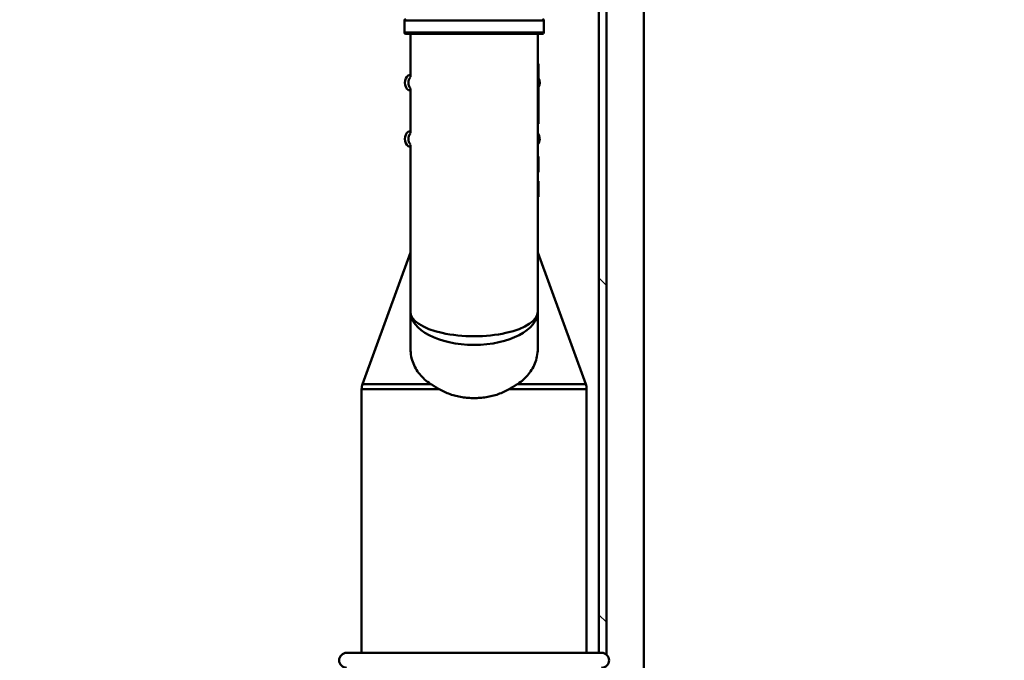
# Paper-space layout 'DS_2' of a CAD drawing. Units: millimetres. Extents: x 0 to 2100, y 0 to 2970.
# Drawn here: x 436 to 567, y 1546 to 1632 of the extents above; entities that cross this region are included whole.
import ezdxf

# ---------------------------------------------------------------- set-up
doc = ezdxf.new("R2010")
doc.units = ezdxf.units.MM
doc.header["$LTSCALE"] = 10
for name, color, linetype, lineweight in [('Dimensions(ISO)', 7, 'Continuous', 25), ('Hatch', 7, 'Continuous', 20), ('Visible Edges(ISO)', 7, 'Continuous', 50), ('Visible Tangent Edges(ISO)', 7, 'Continuous', 50)]:
    doc.layers.add(name, color=color, linetype=linetype, lineweight=lineweight)
doc.styles.add('Text__5.0mm', font='arial.ttf', dxfattribs={"width": 0.9})
doc.dimstyles.new('KS-Marketing', dxfattribs={"dimscale": 10, "dimtxt": 5, "dimasz": 3.5, "dimexe": 3.175, "dimexo": 0, "dimgap": 0.8, "dimtad": 1, "dimdec": 1, "dimrnd": 1e-08, "dimtxsty": 'Text__5.0mm', "dimcen": 0.09, "dimdle": 10, "dimclrd": 7, "dimclre": 7, "dimclrt": 7, "dimadec": 0, "dimazin": 2, "dimtfac": 0.7, "dimtdec": 4, "dimtmove": 0, "dimatfit": 3, "dimfxl": 1, "dimtolj": 1, "dimlwd": 25, "dimlwe": 25, "dimarcsym": 0})

# ---------------------------------------------------------------- blocks, each defined once
blk = doc.blocks.new('*D9')
at = {"layer": 'Defpoints', "color": 0, "linetype": 'Continuous', "transparency": 16777216}
for p in [(403.94, 2079.83), (403.94, 1727.99), (623.94, 1533.09)]:
    blk.add_point(p, dxfattribs=at)
at = {"layer": 'Dimensions(ISO)', "color": 7, "linetype": 'Continuous', "lineweight": 25, "transparency": 16777216}
for p, q in [((403.94, 1727.99), (403.94, 2111.58)), ((623.94, 1533.09), (623.94, 2111.58)), ((588.94, 2079.83), (438.94, 2079.83))]:
    blk.add_line(p, q, dxfattribs=at)
at = {"layer": 'Dimensions(ISO)', "color": 7, "linetype": 'Continuous', "transparency": 16777216}
for points in [[(438.94, 2085.66), (438.94, 2073.99), (403.94, 2079.83)], [(588.94, 2085.66), (588.94, 2073.99), (623.94, 2079.83)]]:
    blk.add_solid(points, dxfattribs=at)
at = {"layer": 'Dimensions(ISO)', "color": 7, "linetype": 'Continuous', "lineweight": 25, "transparency": 16777216, "insert": (463.92, 2113.35), "char_height": 50, "attachment_point": 4, "style": 'Text__5.0mm'}
blk.add_mtext('\\A1;220', dxfattribs=at)

psp = doc.layouts.new('DS_2')

# ---------------------------------------------------------------- hatches: boundary and pattern name
at = {"layer": 'Hatch'}
h = psp.add_hatch(dxfattribs=at)
h.set_pattern_fill('ANSI31', color=256, scale=254, angle=-90, style=0)
h.set_pattern_definition([(315, (0, 0), (22.45064, 22.45064), [])])
edge = h.paths.add_edge_path()
edge.add_line((513.94, 1656.99), (513.94, 1657.99))
edge.add_line((513.94, 1657.99), (513.04, 1657.99))
edge.add_line((513.04, 1657.99), (513.04, 1653.99))
edge.add_line((513.04, 1653.99), (512.94, 1653.89))
edge.add_line((512.94, 1653.89), (512.94, 1547.49))
edge.add_line((512.94, 1547.49), (513.29, 1547.49))
edge.add_ellipse((513.29, 1546.49), major_axis=(1, 0), ratio=1, start_angle=49.4584, end_angle=90, ccw=False)
edge.add_line((513.94, 1547.25), (513.94, 1656.99))

# ---------------------------------------------------------------- linework, layer by layer
at = {"layer": 'Visible Edges(ISO)'}
for p, q in [((513.94, 1547.25), (513.94, 1656.99)), ((512.94, 1653.89), (512.94, 1547.49)), ((486.99, 1631.79), (486.99, 1630.19)), ((505.59, 1631.79), (505.59, 1630.19)), ((505.39, 1629.99), (487.19, 1629.99)), ((487.79, 1629.99), (487.79, 1624.26)), ((504.79, 1592.96), (504.79, 1629.99)), ((504.79, 1625.99), (504.89, 1625.99)), ((504.89, 1618.01), (504.89, 1625.99)), ((487.54, 1624.49), (487.79, 1624.49)), ((487.79, 1622.49), (487.54, 1622.49)), ((487.79, 1622.73), (487.79, 1616.76)), ((504.79, 1618.01), (504.89, 1618.01)), ((487.54, 1616.99), (487.79, 1616.99)), ((487.79, 1615.23), (487.79, 1592.96)), ((487.79, 1614.99), (487.54, 1614.99)), ((504.79, 1613.65), (504.89, 1613.65)), ((504.89, 1612.61), (504.89, 1613.65)), ((504.89, 1611.57), (504.89, 1612.61)), ((504.79, 1611.57), (504.89, 1611.57)), ((504.79, 1610.35), (504.89, 1610.35)), ((504.79, 1610.31), (504.89, 1610.31)), ((504.89, 1610.31), (504.89, 1610.35)), ((504.89, 1608.31), (504.89, 1610.31)), ((504.79, 1608.31), (504.89, 1608.31)), ((504.79, 1608.3), (504.89, 1608.3)), ((504.79, 1608.28), (504.89, 1608.28)), ((504.89, 1608.3), (504.89, 1608.31)), ((504.89, 1608.28), (504.89, 1608.3)), ((487.79, 1600.85), (481.41, 1583.32)), ((504.79, 1600.85), (511.17, 1583.32)), ((487.79, 1592.96), (487.79, 1588.28)), ((504.79, 1588.28), (504.79, 1592.96)), ((481.29, 1547.49), (481.29, 1582.64)), ((511.29, 1547.49), (511.29, 1582.64)), ((479.29, 1547.49), (513.29, 1547.49))]:
    psp.add_line(p, q, dxfattribs=at)
at = {"layer": 'Visible Edges(ISO)', "flags": 128}
for points in [[(490.5, 1583.32), (490.29, 1583.47), (490.08, 1583.62), (489.88, 1583.77), (489.69, 1583.93), (489.52, 1584.09), (489.35, 1584.26), (489.19, 1584.44), (489.03, 1584.62), (488.89, 1584.8), (488.75, 1585), (488.62, 1585.2), (488.5, 1585.4), (488.39, 1585.62), (488.28, 1585.83), (488.19, 1586.06), (488.1, 1586.29), (488.03, 1586.52), (487.96, 1586.76), (487.91, 1587), (487.87, 1587.25), (487.83, 1587.51), (487.81, 1587.76), (487.79, 1588.02), (487.79, 1588.28)], [(504.79, 1588.28), (504.78, 1588.02), (504.77, 1587.76), (504.74, 1587.51), (504.71, 1587.25), (504.67, 1587), (504.61, 1586.76), (504.55, 1586.52), (504.47, 1586.29), (504.39, 1586.06), (504.29, 1585.83), (504.19, 1585.62), (504.08, 1585.4), (503.96, 1585.2), (503.83, 1585), (503.69, 1584.8), (503.54, 1584.62), (503.39, 1584.44), (503.23, 1584.26), (503.06, 1584.09), (502.88, 1583.93), (502.7, 1583.77), (502.5, 1583.62), (502.29, 1583.47), (502.07, 1583.32)], [(490.5, 1583.32), (490.55, 1583.3), (490.59, 1583.27), (490.63, 1583.24), (490.68, 1583.21), (490.72, 1583.18), (490.77, 1583.16), (490.81, 1583.13), (490.86, 1583.1), (490.9, 1583.07), (490.95, 1583.04), (491, 1583.01), (491.04, 1582.98), (491.09, 1582.96), (491.14, 1582.93), (491.18, 1582.9), (491.23, 1582.87), (491.28, 1582.84), (491.33, 1582.81), (491.37, 1582.78), (491.42, 1582.75), (491.47, 1582.73), (491.52, 1582.7), (491.57, 1582.67), (491.62, 1582.64)], [(496.29, 1581.44), (496.09, 1581.44), (495.89, 1581.45), (495.69, 1581.46), (495.49, 1581.47), (495.29, 1581.49), (495.08, 1581.51), (494.88, 1581.54), (494.68, 1581.57), (494.48, 1581.6), (494.27, 1581.64), (494.07, 1581.69), (493.87, 1581.73), (493.67, 1581.79), (493.48, 1581.84), (493.28, 1581.9), (493.09, 1581.97), (492.89, 1582.04), (492.7, 1582.11), (492.52, 1582.19), (492.33, 1582.27), (492.15, 1582.36), (491.97, 1582.45), (491.79, 1582.54), (491.62, 1582.64)], [(500.96, 1582.64), (500.79, 1582.54), (500.61, 1582.45), (500.43, 1582.36), (500.25, 1582.27), (500.07, 1582.19), (499.88, 1582.11), (499.69, 1582.04), (499.5, 1581.97), (499.3, 1581.9), (499.11, 1581.84), (498.91, 1581.79), (498.71, 1581.73), (498.51, 1581.69), (498.3, 1581.64), (498.1, 1581.6), (497.9, 1581.57), (497.69, 1581.54), (497.49, 1581.51), (497.29, 1581.49), (497.09, 1581.47), (496.88, 1581.46), (496.68, 1581.45), (496.49, 1581.44), (496.29, 1581.44)], [(500.96, 1582.64), (501.01, 1582.67), (501.06, 1582.7), (501.1, 1582.73), (501.15, 1582.75), (501.2, 1582.78), (501.25, 1582.81), (501.3, 1582.84), (501.34, 1582.87), (501.39, 1582.9), (501.44, 1582.93), (501.49, 1582.95), (501.53, 1582.98), (501.58, 1583.01), (501.62, 1583.04), (501.67, 1583.07), (501.72, 1583.1), (501.76, 1583.13), (501.81, 1583.15), (501.85, 1583.18), (501.9, 1583.21), (501.94, 1583.24), (501.99, 1583.27), (502.03, 1583.3), (502.07, 1583.32)]]:
    psp.add_lwpolyline(points, dxfattribs=at)
at = {"layer": 'Visible Edges(ISO)'}
for centre, radius, start, end in [((487.19, 1631.79), 0.2, 90, 180), ((505.39, 1631.79), 0.2, 0, 90), ((487.19, 1630.19), 0.2, 180, 270), ((505.39, 1630.19), 0.2, 270, 0), ((488.29, 1623.49), 1.25, 126.8699, 233.1301), ((503.79, 1623.49), 1.25, 331.6424, 28.3576), ((488.29, 1615.99), 1.25, 126.8699, 233.1301), ((503.79, 1615.99), 1.25, 323.1301, 36.8699), ((483.29, 1582.64), 2, 160, 180), ((509.29, 1582.64), 2, 0, 20), ((479.29, 1546.49), 1, 90, 270), ((513.29, 1546.49), 1, 270, 90)]:
    psp.add_arc(centre, radius, start, end, dxfattribs=at)
at = {"layer": 'Visible Tangent Edges(ISO)'}
for p, q in [((518.94, 1695.79), (518.94, 1529.99)), ((505.59, 1631.79), (486.99, 1631.79)), ((486.99, 1630.19), (505.59, 1630.19)), ((504.79, 1612.61), (504.89, 1612.61)), ((491.62, 1582.64), (481.29, 1582.64)), ((481.41, 1583.32), (490.5, 1583.32)), ((511.29, 1582.64), (500.96, 1582.64)), ((502.07, 1583.32), (511.17, 1583.32))]:
    psp.add_line(p, q, dxfattribs=at)
for centre, major_axis, ratio, start_param, end_param in [((488.79, 1623.49), (0, -1.25), 0.997968, 4.066558, 5.35822), ((488.79, 1615.99), (0, -1.25), 0.997968, 4.066558, 5.35822), ((496.29, 1592.96), (-8.5, 0), 0.384018, 0, 3.141593), ((496.29, 1592.96), (8.5, 0), 0.519202, 3.141593, 6.283185)]:
    psp.add_ellipse(centre, major_axis=major_axis, ratio=ratio, start_param=start_param, end_param=end_param, dxfattribs=at)

# ---------------------------------------------------------------- dimensions: what is measured, and where the dimension line sits
at = {"layer": 'Dimensions(ISO)', "color": 7, "linetype": 'Continuous', "lineweight": 25}
dim = psp.add_linear_dim(base=(403.94, 2079.83), p1=(623.94, 1533.09), p2=(403.94, 1727.99), angle=180, dimstyle='KS-Marketing', override={"dimgap": 0.8, "dimdec": 1, "dimtol": 0, "dimlim": 0, "dimtp": 0, "dimtm": 0, "dimtdec": 4, "dimtofl": 0, "dimatfit": 1}, dxfattribs=at)
dim.commit()
dim.dimension.update_dxf_attribs({"geometry": '*D9', "text_midpoint": (513.94, 2079.83), "dimtype": 160})

doc.saveas('drawing.dxf')
